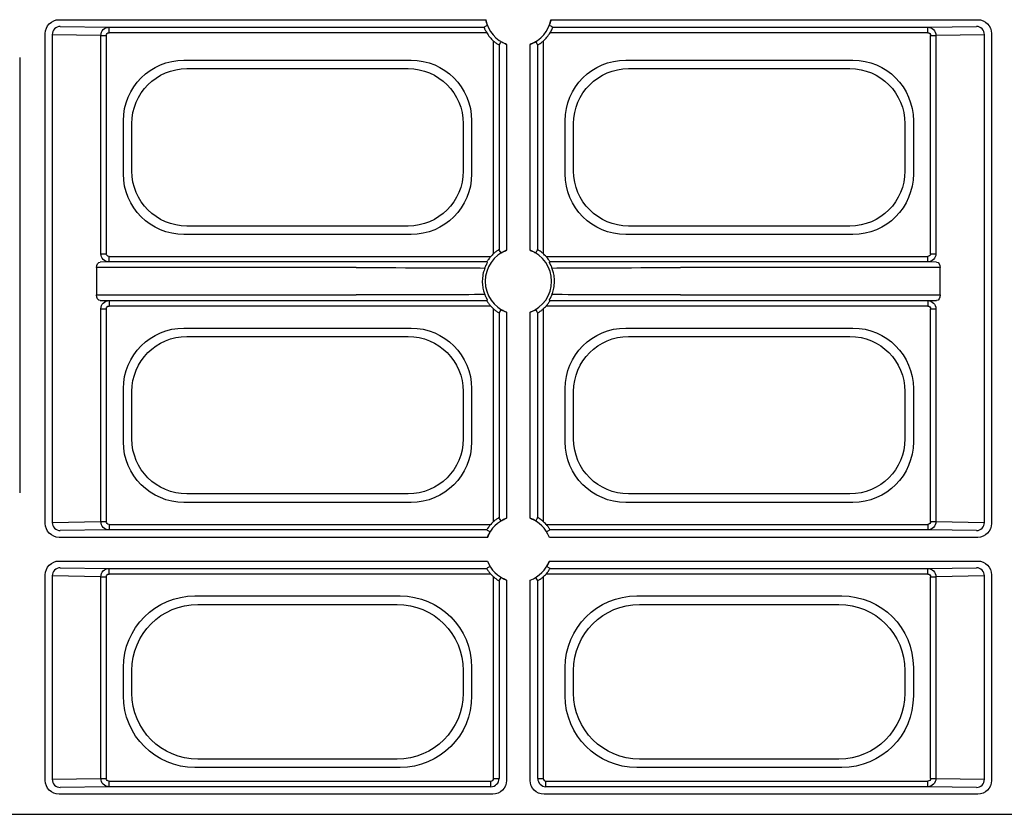
# Model space of a CAD drawing. Units: millimetres. Extents: x 51 to 3930, y 591 to 2702.
# Drawn here: x 906 to 995, y 591 to 663 of the extents above; entities that cross this region are included whole.
import ezdxf

# ---------------------------------------------------------------- set-up
doc = ezdxf.new("R2010")
doc.units = ezdxf.units.MM
doc.layers.add('DUENN-18', color=94, linetype='Continuous')
doc.layers.add('SICHTBAR', color=7, linetype='Continuous', lineweight=25)

# ---------------------------------------------------------------- blocks, each defined once
blk = doc.blocks.new('SD900 Element podstawowy 2')
at = {"layer": 'DUENN-18'}
for p, q in [((258.408, 71.929), (297.055, 71.929)), ((302.945, 71.929), (341.592, 71.929)), ((257.158, 26.321), (257.158, 70.679)), ((257.797, 70.574), (257.797, 26.426)), ((262.195, 70.502), (257.797, 70.574)), ((258.521, 71.324), (262.937, 71.252)), ((262.195, 50.748), (262.195, 70.502)), ((262.195, 70.502), (262.678, 70.502)), ((262.678, 70.502), (262.678, 50.748)), ((262.937, 71.252), (296.883, 71.252)), ((262.937, 70.752), (262.937, 71.252)), ((297.128, 70.752), (262.937, 70.752)), ((337.063, 70.752), (302.872, 70.752)), ((303.117, 71.252), (337.063, 71.252)), ((337.063, 71.252), (341.479, 71.324)), ((337.063, 70.752), (337.063, 71.252)), ((337.322, 70.502), (337.805, 70.502)), ((337.322, 50.748), (337.322, 70.502)), ((342.203, 70.574), (337.805, 70.502)), ((337.805, 70.502), (337.805, 50.748)), ((342.203, 26.426), (342.203, 70.574)), ((342.842, 70.679), (342.842, 26.321)), ((297.752, 50.75), (297.752, 70)), ((298.252, 69.633), (298.252, 51.117)), ((298.929, 69.698), (298.929, 51.052)), ((301.071, 51.052), (301.071, 69.698)), ((301.748, 51.117), (301.748, 69.633)), ((302.248, 70), (302.248, 50.75)), ((254.842, 68.5), (254.842, 29.107)), ((269.715, 68.264), (290.285, 68.264)), ((309.715, 68.264), (330.285, 68.264)), ((269.981, 67.5), (290.019, 67.5)), ((309.981, 67.5), (330.019, 67.5)), ((264.236, 57.965), (264.236, 62.785)), ((265, 58.231), (265, 62.519)), ((295, 62.519), (295, 58.231)), ((295.764, 62.785), (295.764, 57.965)), ((304.236, 57.965), (304.236, 62.785)), ((305, 58.231), (305, 62.519)), ((335, 62.519), (335, 58.231)), ((335.764, 62.785), (335.764, 57.965)), ((290.019, 53.25), (269.981, 53.25)), ((330.019, 53.25), (309.981, 53.25)), ((290.285, 52.486), (269.715, 52.486)), ((330.285, 52.486), (309.715, 52.486)), ((262.937, 49.998), (262.132, 49.985)), ((262.195, 50.748), (262.678, 50.748)), ((262.937, 50.498), (297.5, 50.498)), ((262.937, 49.998), (262.937, 50.498)), ((297.133, 49.998), (262.937, 49.998)), ((302.5, 50.498), (337.063, 50.498)), ((337.063, 49.998), (302.867, 49.998)), ((337.063, 49.998), (337.063, 50.498)), ((337.868, 49.985), (337.063, 49.998)), ((337.322, 50.748), (337.805, 50.748)), ((261.798, 49.485), (261.798, 47.015)), ((285.324, 49.485), (261.798, 49.485)), ((338.202, 49.485), (314.676, 49.485)), ((338.202, 47.015), (338.202, 49.485)), ((261.798, 47.015), (285.324, 47.015)), ((262.132, 46.515), (262.937, 46.502)), ((262.937, 46.502), (297.133, 46.502)), ((262.937, 46.502), (262.937, 46.002)), ((302.867, 46.502), (337.063, 46.502)), ((314.676, 47.015), (338.202, 47.015)), ((337.063, 46.502), (337.868, 46.515)), ((337.063, 46.502), (337.063, 46.002)), ((262.195, 26.498), (262.195, 45.752)), ((262.195, 45.752), (262.678, 45.752)), ((262.678, 45.752), (262.678, 26.498)), ((297.5, 46.002), (262.937, 46.002)), ((297.752, 26.5), (297.752, 45.75)), ((302.248, 45.75), (302.248, 26.5)), ((337.063, 46.002), (302.5, 46.002)), ((337.322, 45.752), (337.805, 45.752)), ((337.322, 26.498), (337.322, 45.752)), ((337.805, 45.752), (337.805, 26.498)), ((298.252, 45.383), (298.252, 26.867)), ((298.929, 45.448), (298.929, 26.802)), ((301.071, 26.802), (301.071, 45.448)), ((301.748, 26.867), (301.748, 45.383)), ((269.715, 44.014), (290.285, 44.014)), ((309.715, 44.014), (330.285, 44.014)), ((269.981, 43.25), (290.019, 43.25)), ((309.981, 43.25), (330.019, 43.25)), ((264.236, 33.715), (264.236, 38.535)), ((295.764, 38.535), (295.764, 33.715)), ((304.236, 33.715), (304.236, 38.535)), ((335.764, 38.535), (335.764, 33.715)), ((265, 33.981), (265, 38.269)), ((295, 38.269), (295, 33.981)), ((305, 33.981), (305, 38.269)), ((335, 38.269), (335, 33.981)), ((290.019, 29), (269.981, 29)), ((330.019, 29), (309.981, 29)), ((290.285, 28.236), (269.715, 28.236)), ((330.285, 28.236), (309.715, 28.236)), ((257.797, 26.426), (262.195, 26.498)), ((262.195, 26.498), (262.678, 26.498)), ((262.937, 26.248), (297.5, 26.248)), ((262.937, 26.248), (262.937, 25.748)), ((302.5, 26.248), (337.063, 26.248)), ((337.063, 26.248), (337.063, 25.748)), ((337.322, 26.498), (337.805, 26.498)), ((337.805, 26.498), (342.203, 26.426)), ((297.198, 25.071), (258.408, 25.071)), ((262.937, 25.748), (258.521, 25.676)), ((297.133, 25.748), (262.937, 25.748)), ((341.592, 25.071), (302.802, 25.071)), ((337.063, 25.748), (302.867, 25.748)), ((341.479, 25.676), (337.063, 25.748)), ((258.408, 22.929), (297.198, 22.929)), ((258.521, 22.324), (262.937, 22.252)), ((302.802, 22.929), (341.592, 22.929)), ((337.063, 22.252), (341.479, 22.324)), ((257.158, 3.071), (257.158, 21.679)), ((257.797, 21.574), (257.797, 3.176)), ((262.195, 21.502), (257.797, 21.574)), ((262.195, 3.248), (262.195, 21.502)), ((262.195, 21.502), (262.678, 21.502)), ((262.678, 21.502), (262.678, 3.248)), ((262.937, 22.252), (297.133, 22.252)), ((262.937, 21.752), (262.937, 22.252)), ((297.5, 21.752), (262.937, 21.752)), ((297.752, 3.248), (297.752, 21.5)), ((302.248, 21.5), (302.248, 3.248)), ((337.063, 21.752), (302.5, 21.752)), ((302.867, 22.252), (337.063, 22.252)), ((337.063, 21.752), (337.063, 22.252)), ((337.322, 21.502), (337.805, 21.502)), ((337.322, 3.248), (337.322, 21.502)), ((342.203, 21.574), (337.805, 21.502)), ((337.805, 21.502), (337.805, 3.248)), ((342.203, 3.176), (342.203, 21.574)), ((342.842, 21.679), (342.842, 3.071)), ((298.252, 21.133), (298.252, 3.248)), ((298.929, 21.198), (298.929, 3.071)), ((301.071, 3.071), (301.071, 21.198)), ((301.748, 3.248), (301.748, 21.133)), ((270.711, 19.764), (289.289, 19.764)), ((310.711, 19.764), (329.289, 19.764)), ((270.977, 19), (289.023, 19)), ((310.977, 19), (329.023, 19)), ((264.236, 10.711), (264.236, 13.289)), ((265, 10.977), (265, 13.023)), ((295, 13.023), (295, 10.977)), ((295.764, 13.289), (295.764, 10.711)), ((304.236, 10.711), (304.236, 13.289)), ((305, 10.977), (305, 13.023)), ((335, 13.023), (335, 10.977)), ((335.764, 13.289), (335.764, 10.711)), ((289.023, 5), (270.977, 5)), ((329.023, 5), (310.977, 5)), ((289.289, 4.236), (270.711, 4.236)), ((329.289, 4.236), (310.711, 4.236)), ((257.797, 3.176), (262.195, 3.248)), ((262.195, 3.248), (262.678, 3.248)), ((262.937, 2.498), (262.937, 2.998)), ((262.937, 2.998), (297.502, 2.998)), ((297.502, 2.498), (297.502, 2.998)), ((297.752, 3.248), (298.252, 3.248)), ((301.748, 3.248), (302.248, 3.248)), ((302.498, 2.998), (337.063, 2.998)), ((302.498, 2.498), (302.498, 2.998)), ((337.063, 2.498), (337.063, 2.998)), ((337.322, 3.248), (337.805, 3.248)), ((337.805, 3.248), (342.203, 3.176)), ((297.679, 1.821), (258.408, 1.821)), ((262.937, 2.498), (258.521, 2.426)), ((297.502, 2.498), (262.937, 2.498)), ((341.592, 1.821), (302.321, 1.821)), ((337.063, 2.498), (302.498, 2.498)), ((341.479, 2.426), (337.063, 2.498))]:
    blk.add_line(p, q, dxfattribs=at)
at = {"layer": 'DUENN-18', "flags": 128}
for points in [[(296.883, 71.252), (296.934, 71.281), (297.138, 71.397), (297.193, 71.429)], [(298.252, 69.633), (298.281, 69.683), (298.397, 69.885), (298.429, 69.939)], [(301.748, 69.633), (301.719, 69.683), (301.603, 69.885), (301.571, 69.939)], [(298.429, 50.811), (298.403, 50.856), (298.299, 51.036), (298.252, 51.117)], [(301.571, 50.811), (301.597, 50.856), (301.701, 51.036), (301.748, 51.117)], [(297.133, 49.998), (297.183, 49.969), (297.209, 49.954)], [(302.791, 49.954), (302.834, 49.979), (302.867, 49.998)], [(297.133, 46.502), (297.183, 46.531), (297.209, 46.546)], [(302.791, 46.546), (302.834, 46.521), (302.867, 46.502)], [(298.252, 45.383), (298.281, 45.433), (298.397, 45.635), (298.429, 45.689)], [(301.748, 45.383), (301.719, 45.433), (301.603, 45.635), (301.571, 45.689)], [(298.429, 26.561), (298.403, 26.606), (298.299, 26.786), (298.252, 26.867)], [(301.571, 26.561), (301.597, 26.606), (301.701, 26.786), (301.748, 26.867)], [(297.439, 25.571), (297.394, 25.597), (297.214, 25.701), (297.133, 25.748)], [(302.867, 25.748), (302.817, 25.719), (302.615, 25.603), (302.561, 25.571)], [(297.439, 22.429), (297.394, 22.403), (297.214, 22.299), (297.133, 22.252)], [(302.867, 22.252), (302.817, 22.281), (302.615, 22.397), (302.561, 22.429)], [(298.252, 21.133), (298.281, 21.183), (298.397, 21.385), (298.429, 21.439)], [(301.748, 21.133), (301.719, 21.183), (301.603, 21.385), (301.571, 21.439)]]:
    blk.add_lwpolyline(points, dxfattribs=at)
at = {"layer": 'DUENN-18'}
for centre, radius, start, end in [((300, 72.5), 3, 190.97414, 249.08193), ((300, 72.5), 3, 290.91807, 349.02586), ((158.245, -182.832), 292.484, 60.30936, 60.37934), ((258.535, 70.586), 0.738, 91.08374, 180.90222), ((300, 72.5), 3.362, 211.32222, 228.04366), ((300, 72.5), 3.362, 311.95634, 328.67778), ((341.465, 70.586), 0.739, 359.10005, 88.91635), ((300, 48.25), 3, 110.91807, 249.08193), ((300, 48.25), 3, 290.91807, 69.08193), ((300, 48.25), 3.362, 131.95634, 138.04366), ((300, 48.25), 3.362, 41.95634, 48.04366), ((300, 48.25), 3.362, 221.95634, 228.04366), ((300, 48.25), 3.362, 311.95634, 318.04366), ((300, 24), 3, 110.91807, 159.08193), ((300, 24), 3, 20.91807, 69.08193), ((258.535, 26.414), 0.738, 179.09662, 268.91855), ((300, 24), 3.362, 131.95634, 138.04366), ((300, 24), 3.362, 41.95634, 48.04366), ((341.465, 26.414), 0.738, 271.08136, 0.90111), ((258.535, 21.586), 0.739, 91.08604, 180.90106), ((300, 24), 3, 200.91807, 249.08193), ((300, 24), 3, 290.91807, 339.08193), ((341.465, 21.586), 0.739, 359.10121, 88.91405), ((300, 24), 3.362, 221.95634, 228.04366), ((300, 24), 3.362, 311.95634, 318.04366), ((258.535, 3.164), 0.739, 179.09894, 268.91396), ((297.502, 3.248), 0.75, 270.00036, 359.99964), ((297.502, 3.248), 0.25, 270.00109, 359.99891), ((302.498, 3.248), 0.75, 180.00036, 269.99964), ((302.498, 3.248), 0.25, 180.00109, 269.99891), ((341.465, 3.164), 0.739, 271.08595, 0.89879)]:
    blk.add_arc(centre, radius, start, end, dxfattribs=at)
at = {"layer": 'DUENN-18', "extrusion": (0, 0, -1)}
for centre, major_axis, ratio, start_param, end_param in [((258.408, 70.679), (0.884, -0.884), 0.999981, 2.356204, 3.926981), ((341.592, 70.679), (0.884, 0.884), 0.999981, 5.497797, 7.068574), ((258.763, 71.324), (0.25, 0), 0.004363, 2.879793, 3.137229), ((262.937, 70.502), (-0.012, -0.75), 0.98904, 1.555068, 3.124735), ((262.937, 70.502), (-0.259, 0.004), 0.965917, 6.267457, 7.837124), ((337.063, 70.502), (0.012, -0.75), 0.98904, 3.15845, 4.728117), ((337.063, 70.502), (-0.259, -0.004), 0.965917, 1.587654, 3.157321), ((341.237, 71.324), (0.25, 0), 0.004363, 0.004363, 0.261799), ((269.757, 62.743), (-3.919, 3.919), 0.992433, 5.501585, 7.064785), ((290.243, 62.743), (3.919, 3.919), 0.992433, 5.501585, 7.064785), ((309.757, 62.743), (-3.919, 3.919), 0.992433, 5.501585, 7.064785), ((330.243, 62.743), (3.919, 3.919), 0.992433, 5.501585, 7.064785), ((270.019, 62.481), (-3.562, 3.562), 0.992433, 5.501585, 7.064785), ((289.981, 62.481), (3.562, 3.562), 0.992433, 5.501585, 7.064785), ((310.019, 62.481), (-3.562, 3.562), 0.992433, 5.501585, 7.064785), ((329.981, 62.481), (3.562, 3.562), 0.992433, 5.501585, 7.064785), ((269.757, 58.007), (-3.919, -3.919), 0.992433, 5.501585, 7.064785), ((270.019, 58.269), (-3.562, -3.562), 0.992433, 5.501585, 7.064785), ((289.981, 58.269), (3.562, -3.562), 0.992433, 5.501585, 7.064785), ((290.243, 58.007), (3.919, -3.919), 0.992433, 5.501585, 7.064785), ((309.757, 58.007), (-3.919, -3.919), 0.992433, 5.501585, 7.064785), ((310.019, 58.269), (-3.562, -3.562), 0.992433, 5.501585, 7.064785), ((329.981, 58.269), (3.562, -3.562), 0.992433, 5.501585, 7.064785), ((330.243, 58.007), (3.919, -3.919), 0.992433, 5.501585, 7.064785), ((262.133, 49.485), (0, -0.5), 0.669873, 1.570796, 3.137229), ((262.937, 50.748), (0.012, -0.75), 0.98904, 0.016857, 1.586524), ((262.937, 50.748), (0.259, 0.004), 0.965917, 1.587654, 3.157321), ((337.063, 50.748), (-0.012, -0.75), 0.98904, 4.696661, 6.266328), ((337.063, 50.748), (0.259, -0.004), 0.965917, 6.267457, 7.837124), ((337.867, 49.485), (0, -0.5), 0.669873, 3.145956, 4.712389), ((285.324, 49.426), (13, 0), 0.004531, 4.712389, 5.821858), ((314.676, 49.426), (13, 0), 0.004531, 3.602919, 4.712389), ((262.133, 47.015), (0, -0.5), 0.669873, 0.004363, 1.570796), ((262.937, 45.752), (-0.012, -0.75), 0.98904, 1.555068, 3.124735), ((285.324, 47.074), (13, 0), 0.004531, 0.461327, 1.570796), ((314.676, 47.074), (13, 0), 0.004531, 1.570796, 2.680266), ((337.063, 45.752), (0.012, -0.75), 0.98904, 3.15845, 4.728117), ((337.867, 47.015), (0, -0.5), 0.669873, 4.712389, 6.278822), ((262.937, 45.752), (0.259, -0.004), 0.965917, 3.125865, 4.695532), ((337.063, 45.752), (0.259, 0.004), 0.965917, 4.729246, 6.298913), ((269.757, 38.493), (-3.919, 3.919), 0.992433, 5.501585, 7.064785), ((290.243, 38.493), (3.919, 3.919), 0.992433, 5.501585, 7.064785), ((309.757, 38.493), (-3.919, 3.919), 0.992433, 5.501585, 7.064785), ((330.243, 38.493), (3.919, 3.919), 0.992433, 5.501585, 7.064785), ((270.019, 38.231), (-3.562, 3.562), 0.992433, 5.501585, 7.064785), ((289.981, 38.231), (3.562, 3.562), 0.992433, 5.501585, 7.064785), ((310.019, 38.231), (-3.562, 3.562), 0.992433, 5.501585, 7.064785), ((329.981, 38.231), (3.562, 3.562), 0.992433, 5.501585, 7.064785), ((270.019, 34.019), (-3.562, -3.562), 0.992433, 5.501585, 7.064785), ((289.981, 34.019), (3.562, -3.562), 0.992433, 5.501585, 7.064785), ((310.019, 34.019), (-3.562, -3.562), 0.992433, 5.501585, 7.064785), ((329.981, 34.019), (3.562, -3.562), 0.992433, 5.501585, 7.064785), ((269.757, 33.757), (-3.919, -3.919), 0.992433, 5.501585, 7.064785), ((290.243, 33.757), (3.919, -3.919), 0.992433, 5.501585, 7.064785), ((309.757, 33.757), (-3.919, -3.919), 0.992433, 5.501585, 7.064785), ((330.243, 33.757), (3.919, -3.919), 0.992433, 5.501585, 7.064785), ((258.408, 26.321), (-0.884, -0.884), 0.999981, 5.497797, 7.068574), ((262.937, 26.498), (0.012, -0.75), 0.98904, 0.016857, 1.586524), ((262.937, 26.498), (-0.259, -0.004), 0.965917, 4.729246, 6.298913), ((337.063, 26.498), (-0.012, -0.75), 0.98904, 4.696661, 6.266328), ((337.063, 26.498), (-0.259, 0.004), 0.965917, 3.125865, 4.695532), ((341.592, 26.321), (-0.884, 0.884), 0.999981, 2.356204, 3.926981), ((258.763, 25.676), (0.25, 0), 0.004363, 3.145956, 3.403392), ((341.237, 25.676), (0.25, 0), 0.004363, 6.021386, 6.278822), ((258.408, 21.679), (-0.884, 0.884), 0.999981, 5.497797, 7.068574), ((258.763, 22.324), (0.25, 0), 0.004363, 2.879793, 3.137229), ((341.237, 22.324), (0.25, 0), 0.004363, 0.004363, 0.261799), ((341.592, 21.679), (-0.884, -0.884), 0.999981, 2.356204, 3.926981), ((262.937, 21.502), (-0.012, -0.75), 0.98904, 1.555068, 3.124735), ((262.937, 21.502), (-0.259, 0.004), 0.965917, 6.267457, 7.837124), ((337.063, 21.502), (0.012, -0.75), 0.98904, 3.15845, 4.728117), ((337.063, 21.502), (-0.259, -0.004), 0.965917, 1.587654, 3.157321), ((270.76, 13.24), (-4.631, 4.631), 0.992433, 5.501585, 7.064785), ((289.24, 13.24), (4.631, 4.631), 0.992433, 5.501585, 7.064785), ((310.76, 13.24), (-4.631, 4.631), 0.992433, 5.501585, 7.064785), ((329.24, 13.24), (4.631, 4.631), 0.992433, 5.501585, 7.064785), ((271.023, 12.977), (-4.275, 4.275), 0.992433, 5.501585, 7.064785), ((288.977, 12.977), (4.275, 4.275), 0.992433, 5.501585, 7.064785), ((311.023, 12.977), (-4.275, 4.275), 0.992433, 5.501585, 7.064785), ((328.977, 12.977), (4.275, 4.275), 0.992433, 5.501585, 7.064785), ((270.76, 10.76), (-4.631, -4.631), 0.992433, 5.501585, 7.064785), ((271.023, 11.023), (-4.275, -4.275), 0.992433, 5.501585, 7.064785), ((288.977, 11.023), (4.275, -4.275), 0.992433, 5.501585, 7.064785), ((289.24, 10.76), (4.631, -4.631), 0.992433, 5.501585, 7.064785), ((310.76, 10.76), (-4.631, -4.631), 0.992433, 5.501585, 7.064785), ((311.023, 11.023), (-4.275, -4.275), 0.992433, 5.501585, 7.064785), ((328.977, 11.023), (4.275, -4.275), 0.992433, 5.501585, 7.064785), ((329.24, 10.76), (4.631, -4.631), 0.992433, 5.501585, 7.064785), ((258.408, 3.071), (-0.884, -0.884), 0.999981, 5.497797, 7.068574), ((262.937, 3.248), (0.012, -0.75), 0.98904, 0.016857, 1.586524), ((262.937, 3.248), (-0.259, -0.004), 0.965917, 4.729246, 6.298913), ((297.679, 3.071), (0.884, -0.884), 0.999981, 5.497797, 7.068574), ((302.321, 3.071), (-0.884, -0.884), 0.999981, 5.497797, 7.068574), ((337.063, 3.248), (-0.012, -0.75), 0.98904, 4.696661, 6.266328), ((337.063, 3.248), (-0.259, 0.004), 0.965917, 3.125865, 4.695532), ((341.592, 3.071), (-0.884, 0.884), 0.999981, 2.356204, 3.926981), ((258.763, 2.426), (0.25, 0), 0.004363, 3.145956, 3.403392), ((341.237, 2.426), (0.25, 0), 0.004363, 6.021386, 6.278822)]:
    blk.add_ellipse(centre, major_axis=major_axis, ratio=ratio, start_param=start_param, end_param=end_param, dxfattribs=at)
at = {"layer": 'DUENN-18'}
for points, knots in [([(297.193, 71.429), (297.192, 71.434), (297.188, 71.445), (297.161, 71.524), (297.123, 71.643), (297.085, 71.785), (297.064, 71.885), (297.055, 71.929)], [0, 0, 0, 0, 0.201902, 0.403793, 0.612549, 0.832509, 1, 1, 1, 1]), ([(302.945, 71.929), (302.933, 71.872), (302.909, 71.757), (302.865, 71.605), (302.828, 71.492), (302.809, 71.436), (302.807, 71.431), (302.807, 71.429)], [0, 0, 0, 0, 0.22087, 0.4418427, 0.6654976, 0.8832193, 1, 1, 1, 1]), ([(296.883, 71.252), (296.884, 71.247), (296.887, 71.237), (296.917, 71.161), (296.967, 71.049), (297.037, 70.907), (297.097, 70.805), (297.128, 70.752)], [0, 0, 0, 0, 0.189928, 0.380053, 0.573785, 0.77986, 1, 1, 1, 1]), ([(302.872, 70.752), (302.907, 70.812), (302.977, 70.932), (303.054, 71.095), (303.101, 71.206), (303.117, 71.248), (303.117, 71.251), (303.117, 71.252)], [0, 0, 0, 0, 0.250183, 0.501781, 0.72445, 0.924805, 1, 1, 1, 1]), ([(297.752, 70), (297.817, 69.944), (297.931, 69.846), (298.085, 69.737), (298.191, 69.668), (298.245, 69.636), (298.25, 69.634), (298.252, 69.633)], [0, 0, 0, 0, 0.2866784, 0.5113586, 0.7017954, 0.8930498, 1, 1, 1, 1]), ([(298.929, 69.698), (298.868, 69.722), (298.747, 69.771), (298.59, 69.849), (298.477, 69.912), (298.433, 69.938), (298.43, 69.939), (298.429, 69.939)], [0, 0, 0, 0, 0.2377, 0.475542, 0.714295, 0.930162, 1, 1, 1, 1]), ([(301.571, 69.939), (301.566, 69.937), (301.557, 69.932), (301.487, 69.892), (301.38, 69.834), (301.238, 69.765), (301.126, 69.72), (301.071, 69.698)], [0, 0, 0, 0, 0.18346, 0.366706, 0.562425, 0.784526, 1, 1, 1, 1]), ([(301.748, 69.633), (301.752, 69.635), (301.761, 69.64), (301.828, 69.68), (301.926, 69.745), (302.071, 69.848), (302.182, 69.943), (302.248, 70)], [0, 0, 0, 0, 0.167542, 0.334997, 0.509323, 0.706102, 1, 1, 1, 1]), ([(298.252, 51.117), (298.248, 51.115), (298.239, 51.11), (298.172, 51.07), (298.074, 51.006), (297.929, 50.902), (297.818, 50.807), (297.752, 50.75)], [0, 0, 0, 0, 0.167544, 0.334995, 0.509322, 0.706101, 1, 1, 1, 1]), ([(298.429, 50.811), (298.434, 50.813), (298.443, 50.818), (298.513, 50.858), (298.62, 50.916), (298.762, 50.985), (298.874, 51.03), (298.929, 51.052)], [0, 0, 0, 0, 0.183465, 0.3667, 0.562448, 0.784547, 1, 1, 1, 1]), ([(301.071, 51.052), (301.132, 51.028), (301.253, 50.979), (301.41, 50.901), (301.523, 50.838), (301.567, 50.812), (301.57, 50.811), (301.571, 50.811)], [0, 0, 0, 0, 0.2377318, 0.4755589, 0.7143045, 0.9301645, 1, 1, 1, 1]), ([(302.248, 50.75), (302.183, 50.806), (302.069, 50.904), (301.915, 51.013), (301.809, 51.082), (301.755, 51.114), (301.75, 51.116), (301.748, 51.117)], [0, 0, 0, 0, 0.286675, 0.511376, 0.701791, 0.893054, 1, 1, 1, 1]), ([(296.965, 49.452), (296.977, 49.481), (297.001, 49.54), (297.044, 49.633), (297.083, 49.714), (297.118, 49.783), (297.157, 49.855), (297.199, 49.932), (297.21, 49.952), (297.209, 49.954), (297.209, 49.954)], [0, 0, 0, 0, 0.105375, 0.21184, 0.282396, 0.352862, 0.45124, 0.616811, 0.957741, 1, 1, 1, 1]), ([(297.5, 50.498), (297.444, 50.433), (297.346, 50.319), (297.237, 50.165), (297.168, 50.059), (297.136, 50.005), (297.134, 50), (297.133, 49.998)], [0, 0, 0, 0, 0.286675, 0.511366, 0.701792, 0.893051, 1, 1, 1, 1]), ([(302.867, 49.998), (302.865, 50.002), (302.86, 50.011), (302.82, 50.078), (302.756, 50.176), (302.652, 50.321), (302.557, 50.432), (302.5, 50.498)], [0, 0, 0, 0, 0.167546, 0.334986, 0.509313, 0.706101, 1, 1, 1, 1]), ([(302.791, 49.954), (302.793, 49.948), (302.796, 49.94), (302.833, 49.874), (302.863, 49.818), (302.9, 49.748), (302.936, 49.676), (302.975, 49.592), (303.008, 49.517), (303.027, 49.47), (303.035, 49.452)], [0, 0, 0, 0, 0.35799, 0.479759, 0.60227, 0.68077, 0.759873, 0.830165, 0.932946, 1, 1, 1, 1]), ([(296.965, 49.452), (296.913, 49.307), (296.804, 49.005), (296.72, 48.441), (296.739, 47.87), (296.835, 47.399), (296.925, 47.156), (296.965, 47.048)], [0, 0, 0, 0, 0.207809, 0.433779, 0.645987, 0.842803, 1, 1, 1, 1]), ([(303.035, 47.048), (303.087, 47.193), (303.196, 47.495), (303.28, 48.059), (303.261, 48.631), (303.165, 49.101), (303.075, 49.344), (303.035, 49.452)], [0, 0, 0, 0, 0.207806, 0.433789, 0.645996, 0.842812, 1, 1, 1, 1]), ([(297.209, 46.546), (297.207, 46.552), (297.204, 46.56), (297.167, 46.626), (297.137, 46.682), (297.1, 46.752), (297.064, 46.824), (297.025, 46.908), (296.992, 46.983), (296.973, 47.03), (296.965, 47.048)], [0, 0, 0, 0, 0.358001, 0.479759, 0.602286, 0.680797, 0.759878, 0.83016, 0.932966, 1, 1, 1, 1]), ([(297.133, 46.502), (297.135, 46.498), (297.14, 46.489), (297.18, 46.422), (297.245, 46.324), (297.348, 46.179), (297.443, 46.068), (297.5, 46.002)], [0, 0, 0, 0, 0.167539, 0.334992, 0.509296, 0.706106, 1, 1, 1, 1]), ([(302.5, 46.002), (302.556, 46.067), (302.654, 46.181), (302.763, 46.335), (302.832, 46.441), (302.864, 46.495), (302.866, 46.5), (302.867, 46.502)], [0, 0, 0, 0, 0.286683, 0.511382, 0.701795, 0.893056, 1, 1, 1, 1]), ([(303.035, 47.048), (303.023, 47.019), (302.999, 46.96), (302.957, 46.867), (302.917, 46.786), (302.882, 46.717), (302.843, 46.645), (302.801, 46.568), (302.79, 46.548), (302.791, 46.546), (302.791, 46.546)], [0, 0, 0, 0, 0.105354, 0.211845, 0.282377, 0.352865, 0.451244, 0.616807, 0.95774, 1, 1, 1, 1]), ([(297.752, 45.75), (297.817, 45.694), (297.931, 45.596), (298.085, 45.487), (298.191, 45.418), (298.245, 45.386), (298.25, 45.384), (298.252, 45.383)], [0, 0, 0, 0, 0.286669, 0.511368, 0.701793, 0.893048, 1, 1, 1, 1]), ([(298.929, 45.448), (298.868, 45.472), (298.747, 45.521), (298.59, 45.599), (298.477, 45.662), (298.433, 45.688), (298.43, 45.689), (298.429, 45.689)], [0, 0, 0, 0, 0.2377, 0.475542, 0.714295, 0.930162, 1, 1, 1, 1]), ([(301.571, 45.689), (301.566, 45.687), (301.557, 45.682), (301.487, 45.642), (301.38, 45.584), (301.238, 45.515), (301.126, 45.47), (301.071, 45.448)], [0, 0, 0, 0, 0.183462, 0.366704, 0.562418, 0.784525, 1, 1, 1, 1]), ([(301.748, 45.383), (301.752, 45.385), (301.761, 45.39), (301.828, 45.43), (301.926, 45.494), (302.071, 45.598), (302.182, 45.693), (302.248, 45.75)], [0, 0, 0, 0, 0.167543, 0.334989, 0.509315, 0.706103, 1, 1, 1, 1]), ([(298.252, 26.867), (298.248, 26.865), (298.239, 26.86), (298.172, 26.82), (298.074, 26.756), (297.929, 26.652), (297.818, 26.557), (297.752, 26.5)], [0, 0, 0, 0, 0.167542, 0.334999, 0.509327, 0.706099, 1, 1, 1, 1]), ([(298.429, 26.561), (298.434, 26.563), (298.443, 26.568), (298.513, 26.608), (298.62, 26.666), (298.762, 26.735), (298.874, 26.78), (298.929, 26.802)], [0, 0, 0, 0, 0.183465, 0.366703, 0.562444, 0.784541, 1, 1, 1, 1]), ([(301.071, 26.802), (301.132, 26.778), (301.253, 26.729), (301.41, 26.651), (301.523, 26.588), (301.567, 26.562), (301.57, 26.561), (301.571, 26.561)], [0, 0, 0, 0, 0.2377373, 0.475556, 0.7143003, 0.930165, 1, 1, 1, 1]), ([(302.248, 26.5), (302.183, 26.556), (302.069, 26.654), (301.915, 26.763), (301.809, 26.832), (301.755, 26.864), (301.75, 26.866), (301.748, 26.867)], [0, 0, 0, 0, 0.286667, 0.511371, 0.701788, 0.893054, 1, 1, 1, 1]), ([(297.5, 26.248), (297.444, 26.183), (297.346, 26.069), (297.237, 25.915), (297.168, 25.809), (297.136, 25.755), (297.134, 25.75), (297.133, 25.748)], [0, 0, 0, 0, 0.286686, 0.511364, 0.701799, 0.893052, 1, 1, 1, 1]), ([(302.867, 25.748), (302.865, 25.752), (302.86, 25.761), (302.82, 25.828), (302.756, 25.926), (302.652, 26.071), (302.557, 26.182), (302.5, 26.248)], [0, 0, 0, 0, 0.1675497, 0.3349831, 0.5093109, 0.7061, 1, 1, 1, 1]), ([(297.198, 25.071), (297.222, 25.132), (297.271, 25.253), (297.349, 25.41), (297.412, 25.523), (297.438, 25.567), (297.439, 25.57), (297.439, 25.571)], [0, 0, 0, 0, 0.237701, 0.475544, 0.714288, 0.930162, 1, 1, 1, 1]), ([(302.802, 22.929), (302.778, 22.868), (302.729, 22.747), (302.651, 22.59), (302.588, 22.477), (302.562, 22.433), (302.561, 22.43), (302.561, 22.429)], [0, 0, 0, 0, 0.237693, 0.475558, 0.714305, 0.930166, 1, 1, 1, 1]), ([(297.133, 22.252), (297.135, 22.248), (297.14, 22.239), (297.18, 22.172), (297.245, 22.074), (297.348, 21.929), (297.443, 21.818), (297.5, 21.752)], [0, 0, 0, 0, 0.167539, 0.334992, 0.509296, 0.706106, 1, 1, 1, 1]), ([(297.752, 21.5), (297.817, 21.444), (297.931, 21.346), (298.085, 21.237), (298.191, 21.168), (298.245, 21.136), (298.25, 21.134), (298.252, 21.133)], [0, 0, 0, 0, 0.286669, 0.511368, 0.701793, 0.893048, 1, 1, 1, 1]), ([(298.929, 21.198), (298.868, 21.222), (298.747, 21.271), (298.59, 21.349), (298.477, 21.412), (298.433, 21.438), (298.43, 21.439), (298.429, 21.439)], [0, 0, 0, 0, 0.2377, 0.475542, 0.714295, 0.930162, 1, 1, 1, 1]), ([(301.748, 21.133), (301.752, 21.135), (301.761, 21.14), (301.828, 21.18), (301.926, 21.244), (302.071, 21.348), (302.182, 21.443), (302.248, 21.5)], [0, 0, 0, 0, 0.167544, 0.334999, 0.509313, 0.706101, 1, 1, 1, 1]), ([(302.5, 21.752), (302.556, 21.817), (302.654, 21.931), (302.763, 22.085), (302.832, 22.191), (302.864, 22.245), (302.866, 22.25), (302.867, 22.252)], [0, 0, 0, 0, 0.286683, 0.511382, 0.701795, 0.893056, 1, 1, 1, 1])]:
    blk.add_open_spline(points, degree=3, knots=knots, dxfattribs=at)
at = {"layer": 'SICHTBAR'}
blk.add_line((153.887, 0), (446.113, 0), dxfattribs=at)

msp = doc.modelspace()

# ---------------------------------------------------------------- block references
msp.add_blockref('SD900 Element podstawowy 2', (651.43, 591.486))

doc.saveas('drawing.dxf')
